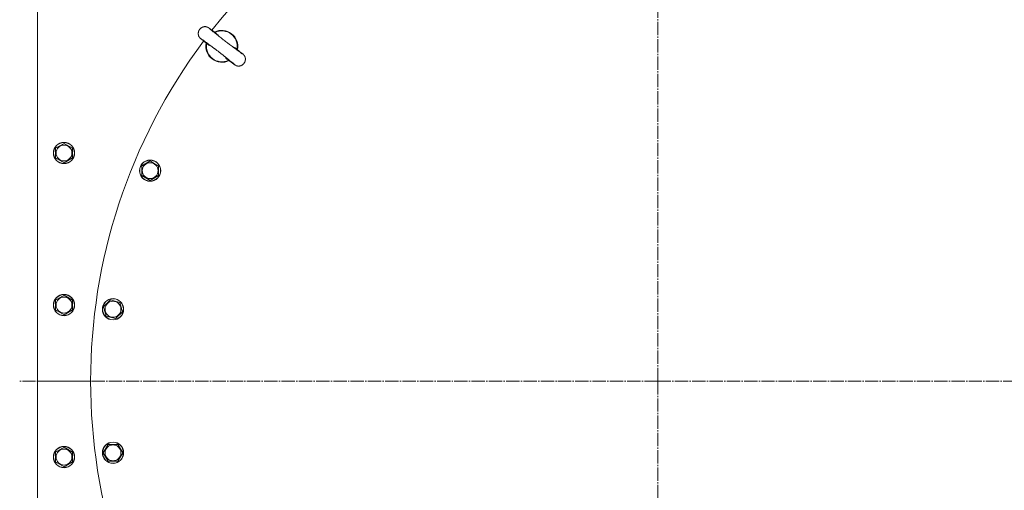
# Model space of a CAD drawing. Units: millimetres. Extents: x 0 to 17465, y -6 to 11880.
# Drawn here: x 2309 to 3420, y 2974 to 3505 of the extents above; entities that cross this region are included whole.
import ezdxf

# ---------------------------------------------------------------- set-up
doc = ezdxf.new("R2010")
doc.units = ezdxf.units.MM
doc.linetypes.add('K5LT_AXLED', pattern=[19.5, 15, -1.5, 1.5, -1.5])
doc.linetypes.add('K5LT_THIN', pattern=[0])
for name, color, linetype, true_color in [('OSI', 2, 'Continuous', 0xffff00), ('R', 1, 'Continuous', 0xff0000), ('WELDING', 7, 'Continuous', 0xffffff)]:
    doc.layers.add(name, color=color, linetype=linetype, true_color=true_color)

msp = doc.modelspace()

# ---------------------------------------------------------------- linework, layer by layer
at = {"layer": 'OSI', "color": 30, "linetype": 'K5LT_AXLED', "lineweight": 18, "true_color": 0xff8000}
for q in [(3028.6, 4177.5), (2308.6, 3097.5), (3748.6, 3097.5), (3028.6, 2317.5)]:
    msp.add_line((3028.6, 3097.5), q, dxfattribs=at)
at = {"layer": 'R', "color": 7, "linetype": 'K5LT_THIN', "lineweight": 18}
for p, q in [((2328.6, 3797.5), (2328.6, 3097.5)), ((2520.6, 3477.5), (2520.5, 3477.6)), ((2499.1, 3457.1), (2501.4, 3460.4)), ((2499.1, 3457.1), (2499.1, 3457.1)), ((2501.4, 3460.4), (2501.4, 3460.4)), ((2543.4, 3460), (2543.3, 3460)), ((2349.1, 3360.2), (2358.6, 3365.6)), ((2349.1, 3354.7), (2349.1, 3360.2)), ((2358.6, 3365.6), (2368.1, 3360.2)), ((2368.1, 3360.2), (2368.1, 3349.2)), ((2349.1, 3349.2), (2349.1, 3354.7)), ((2358.6, 3343.7), (2349.1, 3349.2)), ((2368.1, 3349.2), (2358.6, 3343.7)), ((2446.3, 3340.3), (2455.8, 3345.8)), ((2455.8, 3345.8), (2460.5, 3343)), ((2446.3, 3329.3), (2446.3, 3340.3)), ((2460.5, 3343), (2465.3, 3340.3)), ((2465.3, 3340.3), (2465.3, 3329.3)), ((2455.8, 3323.8), (2446.3, 3329.3)), ((2465.3, 3329.3), (2455.8, 3323.8)), ((2349.1, 3188.7), (2358.6, 3194.2)), ((2358.6, 3194.2), (2368.1, 3188.7)), ((2349.1, 3183.2), (2349.1, 3188.7)), ((2349.1, 3177.8), (2349.1, 3183.2)), ((2368.1, 3188.7), (2368.1, 3177.8)), ((2403.3, 3181.3), (2411, 3189.1)), ((2406.1, 3170.7), (2403.3, 3181.3)), ((2411, 3189.1), (2416.3, 3187.6)), ((2416.3, 3187.6), (2421.6, 3186.2)), ((2421.6, 3186.2), (2424.5, 3175.6)), ((2358.6, 3172.3), (2349.1, 3177.8)), ((2368.1, 3177.8), (2358.6, 3172.3)), ((2416.7, 3167.9), (2406.1, 3170.7)), ((2424.5, 3175.6), (2416.7, 3167.9)), ((2328.6, 3097.5), (2388.6, 3097.5)), ((2328.6, 3097.5), (2328.6, 2397.5)), ((2388.6, 3097.5), (2328.6, 3097.5)), ((2388.6, 3099.5), (2388.6, 3095.5)), ((2388.6, 3099.5), (2388.6, 3099.5)), ((2388.6, 3095.5), (2388.6, 3095.5)), ((2349.1, 3017.3), (2358.6, 3022.8)), ((2358.6, 3022.8), (2368.1, 3017.3)), ((2402.9, 3016.6), (2408.4, 3026.1)), ((2408.4, 3026.1), (2413.9, 3026.1)), ((2413.9, 3026.1), (2419.4, 3026.1)), ((2419.4, 3026.1), (2424.9, 3016.6)), ((2349.1, 3011.8), (2349.1, 3017.3)), ((2349.1, 3006.3), (2349.1, 3011.8)), ((2368.1, 3017.3), (2368.1, 3006.3)), ((2408.4, 3007.1), (2402.9, 3016.6)), ((2424.9, 3016.6), (2419.4, 3007.1)), ((2358.6, 3000.8), (2349.1, 3006.3)), ((2368.1, 3006.3), (2358.6, 3000.8)), ((2419.4, 3007.1), (2408.4, 3007.1))]:
    msp.add_line(p, q, dxfattribs=at)
for centre, radius in [((2358.6, 3354.7), 12), ((2358.6, 3354.7), 11.8), ((2358.6, 3354.7), 8.97), ((2455.8, 3334.8), 12), ((2455.8, 3334.8), 11.8), ((2455.8, 3334.8), 8.97), ((2358.6, 3183.2), 12), ((2358.6, 3183.2), 11.8), ((2358.6, 3183.2), 8.97), ((2413.9, 3178.5), 12), ((2413.9, 3178.5), 11.8), ((2413.9, 3178.5), 8.97), ((2358.6, 3011.8), 12), ((2358.6, 3011.8), 11.8), ((2413.9, 3016.6), 12), ((2413.9, 3016.6), 11.8), ((2413.9, 3016.6), 8.97), ((2358.6, 3011.8), 8.97)]:
    msp.add_circle(centre, radius, dxfattribs=at)
for centre, radius, start, end in [((3028.6, 3097.5), 640, 38.1892, 141.8108), ((2536.7, 3475), 18, 348.0727, 116.9273), ((2536.7, 3475), 17.4, 349.0641, 115.9359), ((3028.6, 3097.5), 640, 143.1892, 216.8108), ((2536.7, 3475), 18, 168.0727, 232.5), ((2536.7, 3475), 17.4, 169.0641, 232.5), ((2536.7, 3475), 18, 232.5, 296.9273), ((2536.7, 3475), 17.4, 232.5, 295.9359)]:
    msp.add_arc(centre, radius, start, end, dxfattribs=at)
at = {"layer": 'WELDING', "color": 7, "linetype": 'K5LT_THIN', "lineweight": 18}
for p, q in [((2510.2, 3490.6), (2510.1, 3490.3)), ((2510.1, 3490.3), (2510.1, 3490.2)), ((2510.1, 3490.2), (2510.1, 3490.2)), ((2510.1, 3490.2), (2510.1, 3490.2)), ((2510.1, 3490.2), (2510.1, 3490)), ((2510.1, 3490), (2510.1, 3489.8)), ((2510.1, 3489.8), (2510.1, 3489.8)), ((2510.1, 3489.8), (2510.1, 3489.8)), ((2510.1, 3489.8), (2510.1, 3489.8)), ((2510.1, 3489.8), (2510.1, 3489.7)), ((2510.1, 3489.7), (2510.1, 3489.5)), ((2510.1, 3489.5), (2510.1, 3489.4)), ((2510.1, 3489.4), (2510.1, 3489.4)), ((2510.1, 3489.4), (2510.1, 3489.4)), ((2510.1, 3489.4), (2510.1, 3489.4)), ((2510.1, 3489.4), (2510.1, 3489.3)), ((2510.1, 3489.3), (2510.1, 3489.3)), ((2510.1, 3489.3), (2510.1, 3489.3)), ((2510.1, 3489.3), (2510.1, 3489.3)), ((2510.1, 3489.3), (2510.1, 3489.3)), ((2510.1, 3489.3), (2510.1, 3489.3)), ((2510.1, 3489.3), (2510.1, 3489.2)), ((2510.1, 3489.2), (2510.1, 3489.2)), ((2510.1, 3489.2), (2510.1, 3489.2)), ((2510.1, 3489.2), (2510.1, 3489.2)), ((2510.3, 3491), (2510.2, 3490.9)), ((2510.2, 3490.9), (2510.2, 3490.6)), ((2510.4, 3491.5), (2510.3, 3491.2)), ((2510.3, 3491.2), (2510.3, 3491.2)), ((2510.3, 3491.2), (2510.3, 3491.1)), ((2510.3, 3491.1), (2510.3, 3491)), ((2510.5, 3491.8), (2510.4, 3491.5)), ((2510.6, 3492.1), (2510.5, 3492)), ((2510.5, 3492), (2510.5, 3491.9)), ((2510.5, 3491.9), (2510.5, 3491.8)), ((2510.7, 3492.4), (2510.6, 3492.1)), ((2510.6, 3492.1), (2510.6, 3492.1)), ((2510.8, 3492.7), (2510.7, 3492.4)), ((2510.9, 3492.8), (2510.8, 3492.7)), ((2511.1, 3493.2), (2510.9, 3492.9)), ((2510.9, 3492.9), (2510.9, 3492.9)), ((2510.9, 3492.9), (2510.9, 3492.9)), ((2510.9, 3492.9), (2510.9, 3492.8)), ((2511.3, 3493.5), (2511.1, 3493.2)), ((2511.4, 3493.6), (2511.3, 3493.5)), ((2511.6, 3494), (2511.4, 3493.7)), ((2511.4, 3493.7), (2511.4, 3493.7)), ((2511.4, 3493.7), (2511.4, 3493.7)), ((2511.4, 3493.7), (2511.4, 3493.6)), ((2511.8, 3494.3), (2511.6, 3494)), ((2511.9, 3494.4), (2511.8, 3494.3)), ((2512, 3494.4), (2511.9, 3494.4)), ((2512.2, 3494.7), (2512, 3494.5)), ((2512, 3494.5), (2512, 3494.5)), ((2512, 3494.5), (2512, 3494.4)), ((2512.4, 3495), (2512.2, 3494.7)), ((2512.5, 3495.1), (2512.4, 3495)), ((2512.6, 3495.1), (2512.5, 3495.1)), ((2512.9, 3495.4), (2512.6, 3495.2)), ((2512.6, 3495.2), (2512.6, 3495.1)), ((2512.6, 3495.1), (2512.6, 3495.1)), ((2513.1, 3495.6), (2512.9, 3495.4)), ((2513.3, 3495.7), (2513.1, 3495.6)), ((2513.4, 3495.7), (2513.3, 3495.7)), ((2513.3, 3495.7), (2513.3, 3495.7)), ((2513.8, 3496), (2513.4, 3495.8)), ((2513.4, 3495.8), (2513.4, 3495.7)), ((2513.4, 3495.7), (2513.4, 3495.7)), ((2514, 3496.1), (2513.8, 3496)), ((2514.1, 3496.2), (2514, 3496.1)), ((2514.2, 3496.3), (2514.1, 3496.2)), ((2514.1, 3496.2), (2514.1, 3496.2)), ((2514.1, 3496.2), (2514.1, 3496.2)), ((2514.3, 3496.4), (2514.2, 3496.3)), ((2514.5, 3496.4), (2514.3, 3496.4)), ((2514.6, 3496.5), (2514.5, 3496.4)), ((2514.5, 3496.4), (2514.5, 3496.4)), ((2514.5, 3496.4), (2514.5, 3496.4)), ((2514.7, 3496.5), (2514.6, 3496.5)), ((2514.6, 3496.5), (2514.6, 3496.5)), ((2514.8, 3496.6), (2514.7, 3496.5)), ((2514.7, 3496.5), (2514.7, 3496.5)), ((2514.9, 3496.6), (2514.8, 3496.6)), ((2514.8, 3496.6), (2514.8, 3496.6)), ((2514.8, 3496.6), (2514.8, 3496.6)), ((2514.8, 3496.6), (2514.8, 3496.6)), ((2514.8, 3496.6), (2514.8, 3496.6)), ((2515, 3496.6), (2514.9, 3496.6)), ((2514.9, 3496.6), (2514.9, 3496.6)), ((2514.9, 3496.6), (2514.9, 3496.6)), ((2514.9, 3496.6), (2514.9, 3496.6)), ((2514.9, 3496.6), (2514.9, 3496.6)), ((2514.9, 3496.6), (2514.9, 3496.6)), ((2515.2, 3496.7), (2515, 3496.7)), ((2515, 3496.7), (2515, 3496.7)), ((2515, 3496.7), (2515, 3496.6)), ((2515, 3496.6), (2515, 3496.6)), ((2515.3, 3496.8), (2515.2, 3496.7)), ((2515.4, 3496.8), (2515.3, 3496.8)), ((2515.6, 3496.9), (2515.4, 3496.8)), ((2515.4, 3496.8), (2515.4, 3496.8)), ((2515.4, 3496.8), (2515.4, 3496.8)), ((2515.4, 3496.8), (2515.4, 3496.8)), ((2515.7, 3496.9), (2515.6, 3496.9)), ((2515.6, 3496.9), (2515.6, 3496.9)), ((2515.6, 3496.9), (2515.6, 3496.9)), ((2515.8, 3496.9), (2515.7, 3496.9)), ((2515.7, 3496.9), (2515.7, 3496.9)), ((2515.7, 3496.9), (2515.7, 3496.9)), ((2515.7, 3496.9), (2515.7, 3496.9)), ((2515.7, 3496.9), (2515.7, 3496.9)), ((2515.9, 3496.9), (2515.8, 3496.9)), ((2515.8, 3496.9), (2515.8, 3496.9)), ((2515.8, 3496.9), (2515.8, 3496.9)), ((2515.8, 3496.9), (2515.8, 3496.9)), ((2515.8, 3496.9), (2515.8, 3496.9)), ((2516, 3497), (2515.9, 3497)), ((2515.9, 3497), (2515.9, 3496.9)), ((2515.9, 3496.9), (2515.9, 3496.9)), ((2515.9, 3496.9), (2515.9, 3496.9)), ((2516.1, 3497), (2516, 3497)), ((2516, 3497), (2516, 3497)), ((2516, 3497), (2516, 3497)), ((2516.2, 3497), (2516.1, 3497)), ((2516.1, 3497), (2516.1, 3497)), ((2516.3, 3497.1), (2516.2, 3497)), ((2516.4, 3497.1), (2516.3, 3497.1)), ((2516.8, 3497.1), (2516.4, 3497.1)), ((2516.4, 3497.1), (2516.4, 3497.1)), ((2516.4, 3497.1), (2516.4, 3497.1)), ((2517.1, 3497.2), (2516.8, 3497.1)), ((2517.3, 3497.2), (2517.1, 3497.2)), ((2517.4, 3497.2), (2517.3, 3497.2)), ((2517.3, 3497.2), (2517.3, 3497.2)), ((2517.9, 3497.2), (2517.4, 3497.2)), ((2517.4, 3497.2), (2517.4, 3497.2)), ((2518.1, 3497.2), (2517.9, 3497.2)), ((2518.3, 3497.2), (2518.1, 3497.2)), ((2518.4, 3497.2), (2518.3, 3497.2)), ((2518.3, 3497.2), (2518.3, 3497.2)), ((2518.6, 3497.1), (2518.4, 3497.2)), ((2518.4, 3497.2), (2518.4, 3497.2)), ((2518.7, 3497.1), (2518.6, 3497.1)), ((2518.8, 3497.1), (2518.7, 3497.1)), ((2518.9, 3497.1), (2518.8, 3497.1)), ((2519.1, 3497.1), (2518.9, 3497.1)), ((2518.9, 3497.1), (2518.9, 3497.1)), ((2518.9, 3497.1), (2518.9, 3497.1)), ((2519.3, 3497), (2519.1, 3497.1)), ((2519.4, 3497), (2519.3, 3497)), ((2519.3, 3497), (2519.3, 3497)), ((2519.5, 3497), (2519.4, 3497)), ((2519.4, 3497), (2519.4, 3497)), ((2519.4, 3497), (2519.4, 3497)), ((2519.6, 3496.9), (2519.5, 3497)), ((2519.7, 3496.9), (2519.6, 3496.9)), ((2519.8, 3496.9), (2519.7, 3496.9)), ((2519.7, 3496.9), (2519.7, 3496.9)), ((2519.7, 3496.9), (2519.7, 3496.9)), ((2519.7, 3496.9), (2519.7, 3496.9)), ((2519.9, 3496.8), (2519.8, 3496.9)), ((2520, 3496.8), (2519.9, 3496.8)), ((2520.1, 3496.8), (2520, 3496.8)), ((2520, 3496.8), (2520, 3496.8)), ((2520, 3496.8), (2520, 3496.8)), ((2520, 3496.8), (2520, 3496.8)), ((2520.2, 3496.7), (2520.1, 3496.8)), ((2520.3, 3496.7), (2520.2, 3496.7)), ((2520.4, 3496.7), (2520.3, 3496.7)), ((2520.3, 3496.7), (2520.3, 3496.7)), ((2520.3, 3496.7), (2520.3, 3496.7)), ((2520.3, 3496.7), (2520.3, 3496.7)), ((2520.5, 3496.6), (2520.4, 3496.7)), ((2520.6, 3496.6), (2520.5, 3496.6)), ((2520.8, 3496.5), (2520.6, 3496.6)), ((2520.6, 3496.6), (2520.6, 3496.6)), ((2520.6, 3496.6), (2520.6, 3496.6)), ((2521, 3496.4), (2520.8, 3496.5)), ((2521.1, 3496.3), (2521, 3496.4)), ((2521.2, 3496.3), (2521.1, 3496.3)), ((2521.4, 3496.2), (2521.2, 3496.3)), ((2521.2, 3496.3), (2521.2, 3496.3)), ((2521.2, 3496.3), (2521.2, 3496.3)), ((2521.4, 3496.1), (2521.4, 3496.2)), ((2521.5, 3496.1), (2521.4, 3496.1)), ((2521.6, 3496), (2521.5, 3496.1)), ((2521.5, 3496.1), (2521.5, 3496.1)), ((2521.7, 3496), (2521.6, 3496)), ((2521.6, 3496), (2521.6, 3496)), ((2521.7, 3495.9), (2521.7, 3496)), ((2521.7, 3496), (2521.7, 3496)), ((2521.7, 3496), (2521.7, 3496)), ((2521.7, 3496), (2521.7, 3496)), ((2522.5, 3495.4), (2521.7, 3495.9)), ((2523.4, 3494.8), (2522.5, 3495.4)), ((2523.9, 3494.4), (2523.4, 3494.8)), ((2524.2, 3494.2), (2523.9, 3494.4)), ((2524.4, 3494.1), (2524.2, 3494.2)), ((2525, 3493.7), (2524.4, 3494.1)), ((2525.3, 3493.4), (2525, 3493.7)), ((2525.4, 3493.3), (2525.3, 3493.4)), ((2525.5, 3493.3), (2525.4, 3493.3)), ((2525.6, 3493.2), (2525.5, 3493.3)), ((2525.7, 3493.1), (2525.6, 3493.2)), ((2528.6, 3491), (2525.7, 3493.1)), ((2525.7, 3493.1), (2525.7, 3493.1)), ((2529.2, 3490.5), (2528.6, 3491)), ((2530, 3489.9), (2529.2, 3490.5)), ((2531.2, 3488.9), (2530, 3489.9)), ((2510.1, 3489.2), (2510.1, 3489.2)), ((2510.1, 3489.2), (2510.1, 3489.1)), ((2510.1, 3489.1), (2510.1, 3489.1)), ((2510.1, 3489.1), (2510.1, 3489.1)), ((2510.1, 3489.1), (2510.1, 3489.1)), ((2510.1, 3489.1), (2510.1, 3489.1)), ((2510.1, 3489.1), (2510.1, 3489)), ((2510.1, 3489), (2510.1, 3489)), ((2510.1, 3489), (2510.1, 3488.9)), ((2510.1, 3488.9), (2510.1, 3488.9)), ((2510.1, 3488.9), (2510.1, 3488.9)), ((2510.1, 3488.9), (2510.1, 3488.8)), ((2510.1, 3488.8), (2510.1, 3488.8)), ((2510.1, 3488.8), (2510.1, 3488.7)), ((2510.1, 3488.7), (2510.1, 3488.4)), ((2510.1, 3488.4), (2510.1, 3488.4)), ((2510.1, 3488.4), (2510.1, 3488.4)), ((2510.1, 3488.4), (2510.1, 3488.4)), ((2510.1, 3488.4), (2510.2, 3488.3)), ((2510.2, 3488.3), (2510.2, 3488.2)), ((2510.2, 3488.2), (2510.2, 3488)), ((2510.2, 3488), (2510.3, 3487.5)), ((2510.3, 3487.5), (2510.3, 3487.5)), ((2510.3, 3487.5), (2510.3, 3487.5)), ((2510.3, 3487.5), (2510.3, 3487.4)), ((2510.3, 3487.4), (2510.4, 3487.3)), ((2510.4, 3487.3), (2510.4, 3487.2)), ((2510.4, 3487.2), (2510.5, 3486.9)), ((2510.5, 3486.9), (2510.6, 3486.6)), ((2510.6, 3486.6), (2510.6, 3486.6)), ((2510.6, 3486.6), (2510.7, 3486.5)), ((2510.7, 3486.5), (2510.7, 3486.5)), ((2510.7, 3486.5), (2510.7, 3486.4)), ((2510.7, 3486.4), (2510.8, 3486.3)), ((2510.8, 3486.3), (2510.8, 3486.3)), ((2510.8, 3486.3), (2510.8, 3486.3)), ((2510.8, 3486.3), (2510.8, 3486.3)), ((2510.8, 3486.3), (2510.8, 3486.3)), ((2510.8, 3486.3), (2510.8, 3486.3)), ((2510.8, 3486.3), (2510.8, 3486.3)), ((2510.8, 3486.3), (2510.8, 3486.3)), ((2510.8, 3486.3), (2510.8, 3486.3)), ((2510.8, 3486.3), (2510.8, 3486.2)), ((2510.8, 3486.2), (2510.8, 3486.2)), ((2510.8, 3486.2), (2510.8, 3486.2)), ((2510.8, 3486.2), (2510.8, 3486.2)), ((2510.8, 3486.2), (2510.8, 3486.2)), ((2510.8, 3486.2), (2510.8, 3486.2)), ((2510.8, 3486.2), (2510.8, 3486.2)), ((2510.8, 3486.2), (2510.8, 3486.2)), ((2510.8, 3486.2), (2510.8, 3486.2)), ((2510.8, 3486.2), (2510.8, 3486.2)), ((2510.8, 3486.2), (2510.8, 3486.2)), ((2510.8, 3486.2), (2510.8, 3486.1)), ((2510.8, 3486.1), (2510.9, 3486.1)), ((2510.9, 3486.1), (2510.9, 3486.1)), ((2510.9, 3486.1), (2510.9, 3486.1)), ((2510.9, 3486.1), (2510.9, 3486.1)), ((2510.9, 3486.1), (2510.9, 3486)), ((2510.9, 3486), (2510.9, 3486)), ((2510.9, 3486), (2510.9, 3486)), ((2510.9, 3486), (2510.9, 3486)), ((2510.9, 3486), (2510.9, 3486)), ((2510.9, 3486), (2510.9, 3486)), ((2510.9, 3486), (2510.9, 3486)), ((2510.9, 3486), (2510.9, 3486)), ((2510.9, 3486), (2511, 3485.9)), ((2511, 3485.9), (2511, 3485.9)), ((2511, 3485.9), (2511, 3485.9)), ((2511, 3485.9), (2511, 3485.9)), ((2511, 3485.9), (2511, 3485.9)), ((2511, 3485.9), (2511, 3485.8)), ((2511, 3485.8), (2511.1, 3485.8)), ((2511.1, 3485.8), (2511.1, 3485.8)), ((2511.1, 3485.8), (2511.1, 3485.8)), ((2511.1, 3485.8), (2511.1, 3485.7)), ((2511.1, 3485.7), (2511.1, 3485.7)), ((2511.1, 3485.7), (2511.1, 3485.7)), ((2511.1, 3485.7), (2511.1, 3485.6)), ((2511.1, 3485.6), (2511.2, 3485.5)), ((2511.2, 3485.5), (2511.2, 3485.5)), ((2511.2, 3485.5), (2511.2, 3485.5)), ((2511.2, 3485.5), (2511.2, 3485.5)), ((2511.2, 3485.5), (2511.3, 3485.4)), ((2511.3, 3485.4), (2511.3, 3485.3)), ((2511.3, 3485.3), (2511.4, 3485.3)), ((2511.4, 3485.3), (2511.4, 3485.3)), ((2511.4, 3485.3), (2511.4, 3485.3)), ((2511.4, 3485.3), (2511.4, 3485.2)), ((2511.4, 3485.2), (2511.4, 3485.2)), ((2511.4, 3485.2), (2511.5, 3485.1)), ((2511.5, 3485.1), (2511.5, 3485.1)), ((2511.5, 3485.1), (2511.5, 3485)), ((2511.5, 3485), (2511.6, 3485)), ((2511.6, 3485), (2511.6, 3485)), ((2511.6, 3485), (2511.6, 3485)), ((2511.6, 3485), (2511.7, 3484.9)), ((2511.7, 3484.9), (2511.7, 3484.8)), ((2511.7, 3484.8), (2511.7, 3484.8)), ((2511.7, 3484.8), (2511.7, 3484.8)), ((2511.7, 3484.8), (2511.7, 3484.8)), ((2511.7, 3484.8), (2511.8, 3484.8)), ((2511.8, 3484.8), (2511.8, 3484.7)), ((2511.8, 3484.7), (2511.9, 3484.6)), ((2511.9, 3484.6), (2511.9, 3484.6)), ((2511.9, 3484.6), (2511.9, 3484.6)), ((2511.9, 3484.6), (2512, 3484.6)), ((2512, 3484.6), (2512, 3484.5)), ((2512, 3484.5), (2512, 3484.5)), ((2512, 3484.5), (2512.1, 3484.4)), ((2512.1, 3484.4), (2512.1, 3484.4)), ((2512.1, 3484.4), (2512.1, 3484.4)), ((2512.1, 3484.4), (2512.1, 3484.4)), ((2512.1, 3484.4), (2512.1, 3484.4)), ((2512.1, 3484.4), (2512.2, 3484.3)), ((2512.2, 3484.3), (2512.2, 3484.3)), ((2512.2, 3484.3), (2512.2, 3484.3)), ((2512.2, 3484.3), (2512.3, 3484.2)), ((2512.3, 3484.2), (2512.4, 3484.2)), ((2512.4, 3484.2), (2512.4, 3484.1)), ((2512.4, 3484.1), (2512.5, 3484.1)), ((2512.5, 3484.1), (2512.6, 3484)), ((2512.6, 3484), (2512.8, 3483.8)), ((2512.8, 3483.8), (2513.1, 3483.5)), ((2513.1, 3483.5), (2514.1, 3482.7)), ((2514.1, 3482.7), (2516, 3481.2)), ((2516, 3481.2), (2516.1, 3481.1)), ((2516.1, 3481.1), (2516.1, 3481.1)), ((2516.1, 3481.1), (2516.1, 3481.1)), ((2516.1, 3481.1), (2516.1, 3481)), ((2516.1, 3481), (2516.2, 3481)), ((2516.2, 3481), (2516.2, 3481)), ((2516.2, 3481), (2516.3, 3480.9)), ((2516.3, 3480.9), (2516.4, 3480.8)), ((2516.4, 3480.8), (2516.7, 3480.6)), ((2516.7, 3480.6), (2517.2, 3480.2)), ((2517.2, 3480.2), (2518.4, 3479.3)), ((2518.4, 3479.3), (2519.1, 3478.7)), ((2519.1, 3478.7), (2519.1, 3478.7)), ((2519.1, 3478.7), (2519.1, 3478.7)), ((2519.1, 3478.7), (2519.1, 3478.7)), ((2519.1, 3478.7), (2519.1, 3478.7)), ((2519.1, 3478.7), (2519.1, 3478.7)), ((2519.1, 3478.7), (2519.1, 3478.7)), ((2519.1, 3478.7), (2519.1, 3478.7)), ((2519.1, 3478.7), (2519.1, 3478.7)), ((2519.1, 3478.7), (2519.1, 3478.7)), ((2519.1, 3478.7), (2519.1, 3478.7)), ((2519.1, 3478.7), (2519.1, 3478.7)), ((2519.1, 3478.7), (2519.1, 3478.7)), ((2519.1, 3478.7), (2519.1, 3478.7)), ((2519.1, 3478.7), (2519.1, 3478.7)), ((2519.1, 3478.7), (2519.2, 3478.6)), ((2519.2, 3478.6), (2519.2, 3478.6)), ((2519.2, 3478.6), (2519.4, 3478.4)), ((2519.4, 3478.4), (2519.7, 3478.2)), ((2519.7, 3478.2), (2520.3, 3477.7)), ((2532.3, 3487.8), (2531.2, 3488.9)), ((2533.3, 3486.6), (2532.3, 3487.8)), ((2520.3, 3477.7), (2520.5, 3477.6)), ((2520.8, 3477.3), (2520.6, 3477.5)), ((2522.1, 3476.5), (2520.8, 3477.3)), ((2523.5, 3475.7), (2522.1, 3476.5)), ((2524.6, 3475.2), (2523.5, 3475.7)), ((2550.2, 3474), (2548.8, 3474.7)), ((2551.6, 3473.3), (2550.2, 3474)), ((2552.9, 3472.4), (2551.6, 3473.3)), ((2553.4, 3472), (2552.9, 3472.4)), ((2557.2, 3468.9), (2553.4, 3472)), ((2559.2, 3467.3), (2557.2, 3468.9)), ((2560.3, 3466.4), (2559.2, 3467.3)), ((2540.4, 3463), (2540.1, 3463.4)), ((2541.4, 3461.8), (2540.4, 3463)), ((2542.5, 3460.7), (2541.4, 3461.8)), ((2543.3, 3460), (2542.5, 3460.7)), ((2543.4, 3460), (2544.9, 3458.9)), ((2544.9, 3458.9), (2544.9, 3458.9)), ((2544.9, 3458.9), (2544.9, 3458.9)), ((2544.9, 3458.9), (2544.9, 3458.9)), ((2544.9, 3458.9), (2544.9, 3458.9)), ((2544.9, 3458.9), (2544.9, 3458.9)), ((2544.9, 3458.9), (2544.9, 3458.9)), ((2544.9, 3458.9), (2544.9, 3458.9)), ((2544.9, 3458.9), (2544.9, 3458.9)), ((2544.9, 3458.9), (2544.9, 3458.9)), ((2544.9, 3458.9), (2544.9, 3458.9)), ((2544.9, 3458.9), (2544.9, 3458.9)), ((2544.9, 3458.9), (2545, 3458.8)), ((2545, 3458.8), (2545, 3458.8)), ((2545, 3458.8), (2545.1, 3458.8)), ((2545.1, 3458.8), (2545.2, 3458.6)), ((2545.2, 3458.6), (2545.5, 3458.4)), ((2545.5, 3458.4), (2546.2, 3458)), ((2546.2, 3458), (2547.3, 3457.1)), ((2547.3, 3457.1), (2547.8, 3456.7)), ((2547.8, 3456.7), (2547.9, 3456.6)), ((2547.9, 3456.6), (2548, 3456.6)), ((2548, 3456.6), (2548, 3456.6)), ((2548, 3456.6), (2548, 3456.6)), ((2548, 3456.6), (2548.1, 3456.5)), ((2548.1, 3456.5), (2548.2, 3456.5)), ((2548.2, 3456.5), (2548.3, 3456.4)), ((2548.3, 3456.4), (2548.4, 3456.3)), ((2548.4, 3456.3), (2548.7, 3456.1)), ((2548.7, 3456.1), (2549.3, 3455.6)), ((2560.7, 3466.1), (2560.3, 3466.4)), ((2560.9, 3465.9), (2560.7, 3466.1)), ((2561, 3465.8), (2560.9, 3465.9)), ((2561.1, 3465.7), (2561, 3465.8)), ((2561, 3465.8), (2561, 3465.8)), ((2561, 3465.8), (2561, 3465.8)), ((2561.1, 3465.6), (2561.1, 3465.7)), ((2561.1, 3465.7), (2561.1, 3465.7)), ((2561.1, 3465.7), (2561.1, 3465.7)), ((2561.1, 3465.7), (2561.1, 3465.7)), ((2561.2, 3465.6), (2561.1, 3465.6)), ((2561.3, 3465.5), (2561.2, 3465.6)), ((2561.2, 3465.6), (2561.2, 3465.6)), ((2561.2, 3465.6), (2561.2, 3465.6)), ((2561.2, 3465.6), (2561.2, 3465.6)), ((2561.2, 3465.6), (2561.2, 3465.6)), ((2561.2, 3465.6), (2561.2, 3465.6)), ((2561.2, 3465.6), (2561.2, 3465.6)), ((2561.2, 3465.6), (2561.2, 3465.6)), ((2561.4, 3465.4), (2561.3, 3465.5)), ((2561.3, 3465.5), (2561.3, 3465.5)), ((2561.3, 3465.5), (2561.3, 3465.5)), ((2561.3, 3465.5), (2561.3, 3465.5)), ((2561.5, 3465.3), (2561.4, 3465.4)), ((2561.4, 3465.4), (2561.4, 3465.4)), ((2561.4, 3465.4), (2561.4, 3465.4)), ((2561.6, 3465.2), (2561.5, 3465.3)), ((2561.5, 3465.3), (2561.5, 3465.3)), ((2561.5, 3465.3), (2561.5, 3465.3)), ((2561.5, 3465.3), (2561.5, 3465.3)), ((2561.5, 3465.3), (2561.5, 3465.3)), ((2561.7, 3465.1), (2561.6, 3465.2)), ((2561.6, 3455.7), (2561.8, 3455.9)), ((2561.7, 3465), (2561.7, 3465.1)), ((2561.7, 3465.1), (2561.7, 3465.1)), ((2561.7, 3465.1), (2561.7, 3465.1)), ((2561.8, 3465), (2561.7, 3465)), ((2561.7, 3465), (2561.7, 3465)), ((2561.8, 3464.9), (2561.8, 3465)), ((2561.9, 3464.8), (2561.8, 3464.9)), ((2561.8, 3455.9), (2562, 3456.2)), ((2562, 3464.7), (2561.9, 3464.8)), ((2561.9, 3464.8), (2561.9, 3464.8)), ((2561.9, 3464.8), (2561.9, 3464.8)), ((2561.9, 3464.8), (2561.9, 3464.8)), ((2562, 3464.6), (2562, 3464.7)), ((2562.1, 3464.6), (2562, 3464.6)), ((2562, 3456.3), (2562.1, 3456.4)), ((2562, 3456.2), (2562, 3456.3)), ((2562, 3456.2), (2562, 3456.2)), ((2562, 3456.2), (2562, 3456.2)), ((2562.1, 3464.5), (2562.1, 3464.6)), ((2562.1, 3464.6), (2562.1, 3464.6)), ((2562.1, 3464.6), (2562.1, 3464.6)), ((2562.2, 3464.4), (2562.1, 3464.5)), ((2562.1, 3456.4), (2562.3, 3456.7)), ((2562.3, 3464.3), (2562.2, 3464.4)), ((2562.3, 3464.2), (2562.3, 3464.3)), ((2562.4, 3464), (2562.3, 3464.2)), ((2562.3, 3464.2), (2562.3, 3464.2)), ((2562.3, 3464.2), (2562.3, 3464.2)), ((2562.3, 3464.2), (2562.3, 3464.2)), ((2562.3, 3456.7), (2562.5, 3457)), ((2562.5, 3463.9), (2562.4, 3464)), ((2562.5, 3463.8), (2562.5, 3463.9)), ((2562.6, 3463.8), (2562.5, 3463.8)), ((2562.5, 3463.8), (2562.5, 3463.8)), ((2562.5, 3457.1), (2562.6, 3457.3)), ((2562.5, 3457), (2562.5, 3457.1)), ((2562.5, 3457), (2562.5, 3457)), ((2562.5, 3457), (2562.5, 3457)), ((2562.6, 3463.7), (2562.6, 3463.8)), ((2562.6, 3463.8), (2562.6, 3463.8)), ((2562.7, 3463.5), (2562.6, 3463.7)), ((2562.6, 3457.3), (2562.7, 3457.5)), ((2562.7, 3463.4), (2562.7, 3463.5)), ((2562.8, 3463.3), (2562.7, 3463.4)), ((2562.7, 3463.4), (2562.7, 3463.4)), ((2562.7, 3457.5), (2562.8, 3457.9)), ((2562.9, 3463), (2562.8, 3463.3)), ((2562.8, 3463.3), (2562.8, 3463.3)), ((2562.8, 3457.9), (2562.8, 3457.9)), ((2562.8, 3457.9), (2562.9, 3457.9)), ((2563, 3462.7), (2562.9, 3463)), ((2562.9, 3458.1), (2563, 3458.4)), ((2562.9, 3458), (2562.9, 3458.1)), ((2562.9, 3457.9), (2562.9, 3458)), ((2563, 3462.6), (2563, 3462.7)), ((2563.1, 3462.5), (2563, 3462.6)), ((2563, 3458.4), (2563.1, 3458.8)), ((2563.1, 3462.4), (2563.1, 3462.5)), ((2563.1, 3462.2), (2563.1, 3462.4)), ((2563.1, 3462.4), (2563.1, 3462.4)), ((2563.2, 3461.9), (2563.1, 3462.2)), ((2563.1, 3458.9), (2563.2, 3459)), ((2563.1, 3458.8), (2563.1, 3458.9)), ((2563.1, 3458.8), (2563.1, 3458.8)), ((2563.1, 3458.8), (2563.1, 3458.8)), ((2563.2, 3461.7), (2563.2, 3461.9)), ((2563.3, 3461.6), (2563.2, 3461.7)), ((2563.2, 3459.3), (2563.3, 3459.7)), ((2563.2, 3459), (2563.2, 3459.3)), ((2563.3, 3461.5), (2563.3, 3461.6)), ((2563.3, 3461.4), (2563.3, 3461.5)), ((2563.3, 3461.5), (2563.3, 3461.5)), ((2563.3, 3461.5), (2563.3, 3461.5)), ((2563.3, 3461.3), (2563.3, 3461.4)), ((2563.3, 3461.4), (2563.3, 3461.4)), ((2563.3, 3461.2), (2563.3, 3461.3)), ((2563.3, 3461.3), (2563.3, 3461.3)), ((2563.3, 3461.3), (2563.3, 3461.3)), ((2563.3, 3461.3), (2563.3, 3461.3)), ((2563.3, 3461.1), (2563.3, 3461.2)), ((2563.3, 3461.2), (2563.3, 3461.2)), ((2563.3, 3461.2), (2563.3, 3461.2)), ((2563.3, 3461), (2563.3, 3461.1)), ((2563.3, 3461.1), (2563.3, 3461.1)), ((2563.3, 3460.9), (2563.3, 3461)), ((2563.3, 3460.8), (2563.3, 3460.9)), ((2563.3, 3460.9), (2563.3, 3460.9)), ((2563.3, 3460.9), (2563.3, 3460.9)), ((2563.3, 3460.7), (2563.3, 3460.8)), ((2563.3, 3460.8), (2563.3, 3460.8)), ((2563.3, 3460.8), (2563.3, 3460.8)), ((2563.3, 3460.6), (2563.3, 3460.7)), ((2563.3, 3460.7), (2563.3, 3460.7)), ((2563.3, 3460.7), (2563.3, 3460.7)), ((2563.3, 3460.7), (2563.3, 3460.7)), ((2563.3, 3460.7), (2563.3, 3460.7)), ((2563.3, 3460.5), (2563.3, 3460.6)), ((2563.3, 3460.6), (2563.3, 3460.6)), ((2563.3, 3460.6), (2563.3, 3460.6)), ((2563.3, 3460.6), (2563.3, 3460.6)), ((2563.3, 3460.6), (2563.3, 3460.6)), ((2563.3, 3460.4), (2563.3, 3460.5)), ((2563.3, 3460.5), (2563.3, 3460.5)), ((2563.3, 3460.5), (2563.3, 3460.5)), ((2563.3, 3460.5), (2563.3, 3460.5)), ((2563.3, 3460.2), (2563.3, 3460.4)), ((2563.3, 3460.1), (2563.3, 3460.2)), ((2563.3, 3460.2), (2563.3, 3460.2)), ((2563.3, 3459.9), (2563.3, 3460.1)), ((2563.3, 3460.1), (2563.3, 3460.1)), ((2563.3, 3460.1), (2563.3, 3460.1)), ((2563.3, 3459.8), (2563.3, 3459.9)), ((2563.3, 3459.7), (2563.3, 3459.8)), ((2563.3, 3459.7), (2563.3, 3459.7)), ((2563.3, 3459.7), (2563.3, 3459.7)), ((2549.3, 3455.6), (2550.4, 3454.9)), ((2550.4, 3454.9), (2551.9, 3453.9)), ((2551.9, 3453.9), (2551.9, 3453.8)), ((2551.9, 3453.8), (2552, 3453.8)), ((2552, 3453.8), (2552.1, 3453.7)), ((2552.1, 3453.7), (2552.1, 3453.7)), ((2552.1, 3453.7), (2552.1, 3453.7)), ((2552.1, 3453.7), (2552.2, 3453.7)), ((2552.2, 3453.7), (2552.3, 3453.6)), ((2552.3, 3453.6), (2552.4, 3453.6)), ((2552.4, 3453.6), (2552.4, 3453.5)), ((2552.4, 3453.5), (2552.4, 3453.5)), ((2552.4, 3453.5), (2552.4, 3453.5)), ((2552.4, 3453.5), (2552.5, 3453.5)), ((2552.5, 3453.5), (2552.5, 3453.5)), ((2552.5, 3453.5), (2552.7, 3453.4)), ((2552.7, 3453.4), (2552.9, 3453.3)), ((2552.9, 3453.3), (2552.9, 3453.3)), ((2552.9, 3453.3), (2552.9, 3453.3)), ((2552.9, 3453.3), (2553, 3453.3)), ((2553, 3453.3), (2553, 3453.2)), ((2553, 3453.2), (2553.2, 3453.2)), ((2553.2, 3453.2), (2553.2, 3453.2)), ((2553.2, 3453.2), (2553.2, 3453.2)), ((2553.2, 3453.2), (2553.2, 3453.2)), ((2553.2, 3453.2), (2553.2, 3453.2)), ((2553.2, 3453.2), (2553.3, 3453.1)), ((2553.3, 3453.1), (2553.4, 3453.1)), ((2553.4, 3453.1), (2553.4, 3453.1)), ((2553.4, 3453.1), (2553.5, 3453.1)), ((2553.5, 3453.1), (2553.5, 3453.1)), ((2553.5, 3453.1), (2553.5, 3453.1)), ((2553.5, 3453.1), (2553.6, 3453)), ((2553.6, 3453), (2553.8, 3453)), ((2553.8, 3453), (2553.8, 3453)), ((2553.8, 3453), (2553.8, 3453)), ((2553.8, 3453), (2553.8, 3453)), ((2553.8, 3453), (2553.9, 3453)), ((2553.9, 3453), (2554, 3452.9)), ((2554, 3452.9), (2554.1, 3452.9)), ((2554.1, 3452.9), (2554.1, 3452.9)), ((2554.1, 3452.9), (2554.1, 3452.9)), ((2554.1, 3452.9), (2554.2, 3452.9)), ((2554.2, 3452.9), (2554.3, 3452.9)), ((2554.3, 3452.9), (2554.4, 3452.8)), ((2554.4, 3452.8), (2554.7, 3452.8)), ((2554.7, 3452.8), (2554.7, 3452.8)), ((2554.7, 3452.8), (2554.7, 3452.8)), ((2554.7, 3452.8), (2554.8, 3452.8)), ((2554.8, 3452.8), (2554.9, 3452.8)), ((2554.9, 3452.8), (2555, 3452.8)), ((2555, 3452.8), (2555.3, 3452.7)), ((2555.3, 3452.7), (2555.3, 3452.7)), ((2555.3, 3452.7), (2555.3, 3452.7)), ((2555.3, 3452.7), (2555.4, 3452.7)), ((2555.4, 3452.7), (2555.5, 3452.7)), ((2555.5, 3452.7), (2555.8, 3452.7)), ((2555.8, 3452.7), (2556.2, 3452.8)), ((2556.2, 3452.8), (2556.3, 3452.8)), ((2556.3, 3452.8), (2556.3, 3452.8)), ((2556.3, 3452.8), (2556.4, 3452.8)), ((2556.4, 3452.8), (2556.5, 3452.8)), ((2556.5, 3452.8), (2556.8, 3452.8)), ((2556.8, 3452.8), (2557.2, 3452.9)), ((2557.2, 3452.9), (2557.2, 3452.9)), ((2557.2, 3452.9), (2557.2, 3452.9)), ((2557.2, 3452.9), (2557.3, 3452.9)), ((2557.3, 3452.9), (2557.4, 3452.9)), ((2557.4, 3452.9), (2557.5, 3453)), ((2557.5, 3453), (2557.5, 3453)), ((2557.5, 3453), (2557.5, 3453)), ((2557.5, 3453), (2557.6, 3453)), ((2557.6, 3453), (2557.6, 3453)), ((2557.6, 3453), (2557.6, 3453)), ((2557.6, 3453), (2557.6, 3453)), ((2557.6, 3453), (2557.6, 3453)), ((2557.6, 3453), (2557.7, 3453)), ((2557.7, 3453), (2557.7, 3453)), ((2557.7, 3453), (2557.7, 3453)), ((2557.7, 3453), (2557.8, 3453)), ((2557.8, 3453), (2557.8, 3453.1)), ((2557.8, 3453.1), (2557.8, 3453.1)), ((2557.8, 3453.1), (2557.9, 3453.1)), ((2557.8, 3453), (2557.8, 3453)), ((2557.9, 3453.1), (2558, 3453.1)), ((2558, 3453.1), (2558, 3453.1)), ((2558, 3453.1), (2558, 3453.1)), ((2558, 3453.1), (2558.1, 3453.1)), ((2558.1, 3453.1), (2558.1, 3453.2)), ((2558.1, 3453.2), (2558.2, 3453.2)), ((2558.2, 3453.2), (2558.4, 3453.3)), ((2558.4, 3453.3), (2558.4, 3453.3)), ((2558.4, 3453.3), (2558.4, 3453.3)), ((2558.4, 3453.3), (2558.4, 3453.3)), ((2558.4, 3453.3), (2558.5, 3453.3)), ((2558.5, 3453.3), (2558.5, 3453.3)), ((2558.5, 3453.3), (2558.5, 3453.3)), ((2558.5, 3453.3), (2558.5, 3453.3)), ((2558.5, 3453.3), (2558.5, 3453.3)), ((2558.5, 3453.3), (2558.6, 3453.3)), ((2558.6, 3453.3), (2558.6, 3453.4)), ((2558.6, 3453.4), (2558.6, 3453.4)), ((2558.6, 3453.4), (2558.6, 3453.4)), ((2558.6, 3453.4), (2558.6, 3453.4)), ((2558.6, 3453.4), (2558.7, 3453.4)), ((2558.7, 3453.4), (2558.8, 3453.4)), ((2558.8, 3453.4), (2558.8, 3453.5)), ((2558.8, 3453.5), (2558.8, 3453.5)), ((2558.8, 3453.5), (2558.9, 3453.5)), ((2558.9, 3453.5), (2559, 3453.6)), ((2558.9, 3453.5), (2558.9, 3453.5)), ((2558.9, 3453.5), (2558.9, 3453.5)), ((2559, 3453.6), (2559.2, 3453.7)), ((2559.2, 3453.7), (2559.3, 3453.7)), ((2559.3, 3453.7), (2559.4, 3453.8)), ((2559.3, 3453.7), (2559.3, 3453.7)), ((2559.3, 3453.7), (2559.3, 3453.7)), ((2559.4, 3453.8), (2559.6, 3453.9)), ((2559.6, 3453.9), (2560, 3454.2)), ((2560, 3454.2), (2560, 3454.2)), ((2560, 3454.2), (2560, 3454.2)), ((2560, 3454.2), (2560.1, 3454.2)), ((2560.1, 3454.2), (2560.1, 3454.3)), ((2560.1, 3454.3), (2560.3, 3454.3)), ((2560.3, 3454.3), (2560.5, 3454.5)), ((2560.5, 3454.5), (2560.8, 3454.8)), ((2560.8, 3454.8), (2560.9, 3454.9)), ((2560.8, 3454.8), (2560.8, 3454.8)), ((2560.8, 3454.8), (2560.8, 3454.8)), ((2560.9, 3454.9), (2561, 3455)), ((2561, 3455), (2561.2, 3455.2)), ((2561.2, 3455.2), (2561.4, 3455.4)), ((2561.4, 3455.4), (2561.4, 3455.5)), ((2561.4, 3455.5), (2561.4, 3455.5)), ((2561.4, 3455.5), (2561.5, 3455.5)), ((2561.5, 3455.5), (2561.6, 3455.7))]:
    msp.add_line(p, q, dxfattribs=at)
for points, knots in [([(2541, 3480.5), (2540.7, 3480.7), (2540.4, 3481), (2540, 3481.2), (2539.9, 3481.3), (2539.8, 3481.4), (2539.8, 3481.4), (2539.8, 3481.5), (2539.7, 3481.5), (2539.7, 3481.5), (2539.7, 3481.5), (2539.6, 3481.6), (2539.6, 3481.6), (2539.4, 3481.7), (2539.4, 3481.8), (2539.1, 3482), (2539, 3482.1), (2538.5, 3482.4), (2538.3, 3482.6), (2537.9, 3482.9), (2537.9, 3482.9), (2537.4, 3483.3), (2537, 3483.6), (2536.4, 3484.1), (2536.1, 3484.3), (2535.1, 3485.1), (2534.4, 3485.7), (2533, 3486.8), (2532.3, 3487.4), (2530.9, 3488.4), (2530.3, 3489), (2529.1, 3489.9), (2528.6, 3490.3), (2528, 3490.8), (2527.9, 3490.8), (2527.3, 3491.3), (2526.8, 3491.7), (2525.9, 3492.4), (2525.6, 3492.7), (2525.2, 3493), (2525.1, 3493.1), (2524.6, 3493.5), (2524.2, 3493.8), (2523.6, 3494.3), (2523.3, 3494.5), (2522.9, 3494.9), (2522.7, 3495), (2522.5, 3495.2), (2522.4, 3495.3), (2522.5, 3495.2)], [0, 0, 0, 0, 0.562167, 0.562167, 0.740465, 0.740465, 0.785039, 0.785039, 0.829614, 0.829614, 0.871604, 0.871604, 0.954293, 0.954293, 1.119025, 1.119025, 1.447196, 1.447196, 1.985863, 1.985863, 2.103539, 2.103539, 2.934964, 2.934964, 3.41364, 3.41364, 4.968489, 4.968489, 6.52017, 6.52017, 8.067402, 8.067402, 9.460018, 9.460018, 9.609145, 9.609145, 11.144437, 11.144437, 12.238223, 12.238223, 12.669819, 12.669819, 14.173301, 14.173301, 15.651828, 15.651828, 17.063765, 17.063765, 18.489628, 18.489628, 18.489628, 18.489628]), ([(2532.4, 3469.4), (2532, 3469.8), (2531.5, 3470.1), (2530.5, 3470.9), (2529.9, 3471.3), (2529.2, 3471.8), (2529, 3472), (2528.5, 3472.3), (2528.3, 3472.5), (2527.5, 3473.1), (2527, 3473.5), (2525.7, 3474.4), (2525, 3475), (2523.6, 3476), (2522.9, 3476.6), (2521.5, 3477.6), (2520.9, 3478), (2519.9, 3478.8), (2519.6, 3479), (2519, 3479.4), (2518.7, 3479.6), (2517.9, 3480.2), (2517.4, 3480.6), (2516.8, 3481.1), (2516.6, 3481.2), (2516.2, 3481.5), (2515.9, 3481.7), (2515.3, 3482.2), (2514.9, 3482.4), (2514.3, 3482.8), (2514.1, 3483), (2513.7, 3483.3), (2513.5, 3483.4), (2513.4, 3483.5), (2513.4, 3483.5), (2513.4, 3483.5)], [0, 0, 0, 0, 0.426802, 0.426802, 0.890577, 0.890577, 1.067005, 1.067005, 1.315954, 1.315954, 1.764719, 1.764719, 2.460899, 2.460899, 3.15586, 3.15586, 3.849551, 3.849551, 4.242132, 4.242132, 4.539858, 4.539858, 5.228042, 5.228042, 5.488768, 5.488768, 5.906191, 5.906191, 6.580119, 6.580119, 7.22871, 7.22871, 7.839153, 7.839153, 8.17721, 8.17721, 8.17721, 8.17721]), ([(2559.9, 3466.5), (2560, 3466.5), (2560, 3466.4), (2559.9, 3466.5), (2559.8, 3466.6), (2559.5, 3466.8), (2559.3, 3466.9), (2558.8, 3467.3), (2558.5, 3467.5), (2557.8, 3468), (2557.4, 3468.3), (2557, 3468.6), (2556.9, 3468.6), (2556.5, 3469), (2556, 3469.3), (2555, 3470), (2554.6, 3470.4), (2554.1, 3470.8), (2553.9, 3470.9), (2553.2, 3471.4), (2552.6, 3471.9), (2551.3, 3472.8), (2550.6, 3473.3), (2549.2, 3474.4), (2548.4, 3474.9), (2547, 3476), (2546.2, 3476.6), (2545.4, 3477.2), (2545.4, 3477.2), (2544.9, 3477.5), (2544.5, 3477.9), (2543.7, 3478.5), (2543.4, 3478.7), (2542.4, 3479.5), (2541.7, 3480), (2541, 3480.5)], [0, 0, 0, 0, 0.928163, 0.928163, 2.097329, 2.097329, 3.414722, 3.414722, 4.882815, 4.882815, 6.276347, 6.276347, 6.354273, 6.354273, 7.87604, 7.87604, 9.054619, 9.054619, 9.40018, 9.40018, 10.939113, 10.939113, 12.481269, 12.481269, 14.029426, 14.029426, 15.577136, 15.577136, 15.580717, 15.580717, 16.525631, 16.525631, 17.135778, 17.135778, 18.510372, 18.510372, 18.510372, 18.510372]), ([(2550.9, 3454.7), (2550.8, 3454.8), (2550.7, 3454.9), (2550.4, 3455.2), (2550.2, 3455.3), (2549.6, 3455.8), (2549.3, 3456), (2548.7, 3456.5), (2548.4, 3456.8), (2548, 3457.1), (2547.9, 3457.2), (2547.3, 3457.6), (2546.8, 3458), (2546, 3458.7), (2545.7, 3458.9), (2545.1, 3459.4), (2544.9, 3459.6), (2544.1, 3460.2), (2543.4, 3460.7), (2542.2, 3461.7), (2541.5, 3462.3), (2540.1, 3463.4), (2539.4, 3463.9), (2538, 3465), (2537.4, 3465.5), (2536.7, 3466.1), (2536.5, 3466.2), (2536.1, 3466.6), (2535.7, 3466.8), (2535, 3467.4), (2534.5, 3467.8), (2533.5, 3468.6), (2533, 3469), (2532.4, 3469.4)], [0, 0, 0, 0, 0.577167, 0.577167, 1.17626, 1.17626, 1.831368, 1.831368, 2.334603, 2.334603, 2.497131, 2.497131, 3.179136, 3.179136, 3.581411, 3.581411, 3.864477, 3.864477, 4.55544, 4.55544, 5.248237, 5.248237, 5.943277, 5.943277, 6.507635, 6.507635, 6.639503, 6.639503, 6.932333, 6.932333, 7.337925, 7.337925, 7.82279, 7.82279, 7.82279, 7.82279])]:
    msp.add_open_spline(points, degree=3, knots=knots, dxfattribs=at)

doc.saveas('drawing.dxf')
